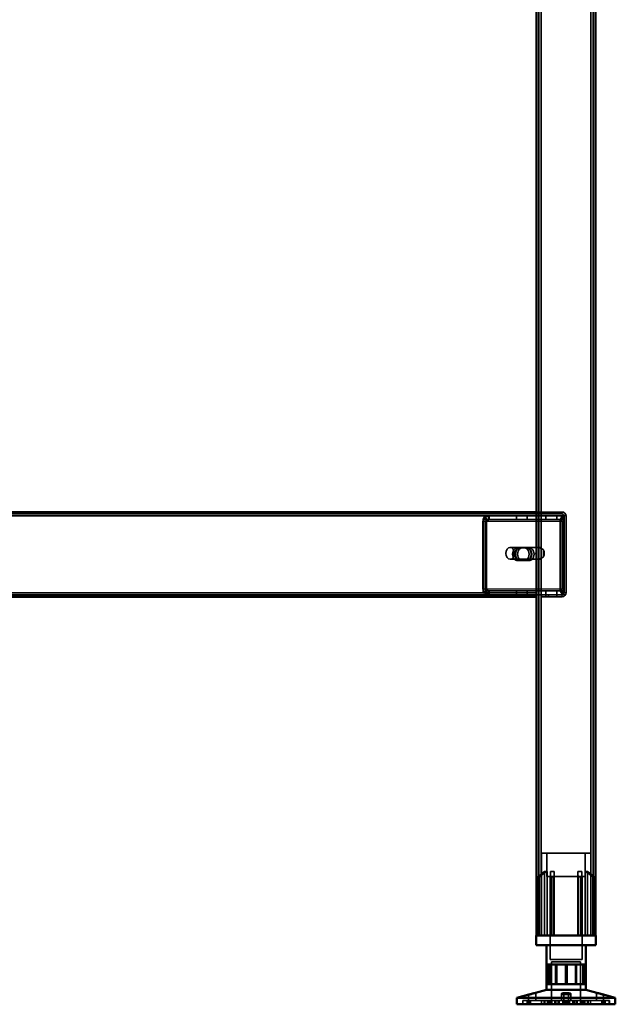
# Model space of a CAD drawing. Units: millimetres. Extents: x 65 to 5840, y 100 to 4100.
# Drawn here: x 3190 to 3493, y 1322 to 1822 of the extents above; entities that cross this region are included whole.
import ezdxf

# ---------------------------------------------------------------- set-up
doc = ezdxf.new("R2010")
doc.units = ezdxf.units.MM
doc.header["$LTSCALE"] = 20
for name, color, linetype, lineweight in [('Hidden (ISO)', 7, 'Continuous', 35), ('Hidden Narrow (ISO)', 7, 'Continuous', 25), ('Visible (ISO)', 7, 'Continuous', 50), ('Visible Narrow (ISO)', 7, 'Continuous', 35)]:
    doc.layers.add(name, color=color, linetype=linetype, lineweight=lineweight)

msp = doc.modelspace()

# ---------------------------------------------------------------- linework, layer by layer
at = {"layer": 'Hidden (ISO)'}
for p, q in [((3454.02, 2205.57), (3454.02, 1356.77)), ((3481.62, 2205.57), (3481.62, 1356.77)), ((3452.82, 1570.77), (2927.82, 1570.77)), ((3452.82, 1571.77), (3465.82, 1571.77)), ((3465.82, 1570.77), (3452.82, 1570.77)), ((3425.57, 1566.89), (3425.57, 1532.77)), ((3426, 1532.77), (3426, 1566.89)), ((3427.26, 1567.67), (3426.39, 1569.25)), ((3427.68, 1567.67), (3426.81, 1569.25)), ((3426.99, 1566.89), (3426.99, 1532.77)), ((3427.41, 1532.77), (3427.41, 1566.89)), ((3428.35, 1568.29), (3428.35, 1569.89)), ((3428.35, 1569.89), (3428.78, 1569.89)), ((3428.35, 1567.89), (3428.35, 1568.29)), ((3428.78, 1567.89), (3428.35, 1567.89)), ((3428.78, 1569.89), (3452.82, 1569.89)), ((3428.78, 1569.89), (3428.78, 1568.29)), ((3428.78, 1568.29), (3428.78, 1567.89)), ((3428.78, 1567.89), (3452.82, 1567.89)), ((3442.6, 1569.89), (3442.6, 1567.89)), ((3448.04, 1569.89), (3448.04, 1567.89)), ((3452.82, 1569.89), (3466.69, 1569.89)), ((3452.82, 1567.89), (3466.69, 1567.89)), ((3457.6, 1569.89), (3457.6, 1567.89)), ((3463.04, 1569.89), (3463.04, 1567.89)), ((3464.8, 1532.77), (3464.8, 1566.89)), ((3465.22, 1566.89), (3465.22, 1532.77)), ((3466.49, 1567.67), (3465.61, 1569.25)), ((3466.91, 1567.67), (3466.04, 1569.25)), ((3466.21, 1532.77), (3466.21, 1566.89)), ((3466.26, 1569.89), (3466.26, 1568.29)), ((3466.26, 1568.29), (3466.26, 1567.89)), ((3466.64, 1566.89), (3466.64, 1532.77)), ((3466.69, 1569.89), (3466.69, 1567.89)), ((3466.82, 1530.77), (3466.82, 1569.77)), ((3467.82, 1530.77), (3467.82, 1569.77)), ((3453.52, 1553.77), (3439.38, 1553.77)), ((3442.87, 1553.54), (3444.29, 1553.54)), ((3444.29, 1553.54), (3448.21, 1553.54)), ((3448.21, 1553.54), (3449.34, 1553.54)), ((3454.02, 1547.88), (3454.02, 1553.67)), ((3454.58, 1553.77), (3454.37, 1553.77)), ((3455.14, 1553.67), (3455.14, 1547.88)), ((3456.35, 1549.11), (3456.35, 1552.44)), ((3453.52, 1547.77), (3439.38, 1547.77)), ((3442.87, 1547.2), (3444.29, 1547.2)), ((3448.21, 1547.2), (3444.29, 1547.2)), ((3448.21, 1547.2), (3449.34, 1547.2)), ((3454.58, 1547.77), (3454.37, 1547.77)), ((3427.26, 1531.98), (3426.39, 1530.41)), ((3427.68, 1531.98), (3426.81, 1530.41)), ((3428.35, 1531.37), (3428.35, 1531.77)), ((3428.35, 1531.77), (3428.78, 1531.77)), ((3428.35, 1529.77), (3428.35, 1531.37)), ((3428.78, 1531.77), (3428.78, 1531.37)), ((3452.82, 1531.77), (3428.78, 1531.77)), ((3428.78, 1531.37), (3428.78, 1529.77)), ((3442.6, 1529.77), (3442.6, 1531.77)), ((3448.04, 1529.77), (3448.04, 1531.77)), ((3466.69, 1531.77), (3452.82, 1531.77)), ((3457.6, 1529.77), (3457.6, 1531.77)), ((3463.04, 1529.77), (3463.04, 1531.77)), ((3466.49, 1531.98), (3465.61, 1530.41)), ((3466.91, 1531.98), (3466.04, 1530.41)), ((3466.26, 1531.77), (3466.26, 1531.37)), ((3466.26, 1531.37), (3466.26, 1529.77)), ((3466.69, 1529.77), (3466.69, 1531.77)), ((2952.29, 1529.77), (3428.78, 1529.77)), ((3452.82, 1529.77), (3428.78, 1529.77)), ((3442.57, 1529.77), (3442.57, 1528.77)), ((3448.07, 1529.77), (3448.07, 1528.77)), ((3449.32, 1528.77), (3449.32, 1529.77)), ((3466.69, 1529.77), (3452.82, 1529.77)), ((3455.32, 1529.77), (3455.32, 1528.77)), ((3455.32, 1528.77), (3458.82, 1528.77)), ((3457.57, 1529.77), (3457.57, 1528.77)), ((3458.82, 1528.77), (3458.82, 1529.77)), ((3458.82, 1529.77), (3465.82, 1529.77)), ((3458.82, 1528.77), (3465.82, 1528.77)), ((3463.07, 1529.77), (3463.07, 1528.77)), ((3480.32, 1398.57), (3455.32, 1398.57)), ((3455.32, 1356.77), (3455.32, 1398.57)), ((3458.07, 1386.72), (3458.07, 1398.57)), ((3477.57, 1386.72), (3477.57, 1398.57)), ((3480.32, 1356.77), (3480.32, 1398.57)), ((3453.79, 1386.32), (3453.79, 1386.67)), ((3453.79, 1356.77), (3453.79, 1386.32)), ((3456.88, 1356.77), (3456.88, 1389.27)), ((3458.17, 1389.27), (3456.88, 1389.27)), ((3458.07, 1386.72), (3477.57, 1386.72)), ((3458.17, 1389.27), (3458.17, 1356.77)), ((3459.72, 1386.72), (3459.72, 1344.47)), ((3461.77, 1389.27), (3459.88, 1389.27)), ((3459.88, 1356.77), (3459.88, 1386.49)), ((3461.77, 1356.77), (3461.77, 1387.25)), ((3475.76, 1389.27), (3473.87, 1389.27)), ((3473.87, 1356.77), (3473.87, 1387.25)), ((3475.76, 1356.77), (3475.76, 1386.49)), ((3475.92, 1386.72), (3475.92, 1344.47)), ((3477.47, 1356.77), (3477.47, 1389.27)), ((3478.76, 1389.27), (3477.47, 1389.27)), ((3478.76, 1389.27), (3478.76, 1356.77)), ((3481.84, 1386.67), (3481.84, 1386.32)), ((3481.84, 1356.77), (3481.84, 1386.32)), ((3459.72, 1344.47), (3475.92, 1344.47)), ((3460.44, 1343.37), (3475.19, 1343.37)), ((3460.44, 1343.37), (3460.44, 1321.77)), ((3462.52, 1332.07), (3462.52, 1342.07)), ((3463.12, 1332.07), (3463.12, 1342.07)), ((3467.47, 1332.07), (3467.47, 1342.07)), ((3472.52, 1332.07), (3472.52, 1342.07)), ((3473.12, 1332.07), (3473.12, 1342.07)), ((3475.19, 1343.37), (3475.19, 1321.77)), ((3476.3, 1332.07), (3476.3, 1342.07)), ((3448.78, 1323.67), (3448.78, 1326.69)), ((3452.38, 1323.67), (3452.38, 1327.64)), ((3465.42, 1323.67), (3465.42, 1327.12)), ((3466.62, 1323.67), (3466.62, 1327.15)), ((3469.02, 1323.67), (3469.02, 1327.15)), ((3470.22, 1323.67), (3470.22, 1327.12)), ((3483.26, 1323.67), (3483.26, 1327.64)), ((3486.86, 1323.67), (3486.86, 1326.69)), ((3445.82, 1321.77), (3445.82, 1323.67)), ((3448.67, 1323.67), (3445.82, 1323.67)), ((3445.82, 1321.77), (3445.82, 1323.67)), ((3445.89, 1321.77), (3445.89, 1323.67)), ((3447.97, 1321.77), (3447.97, 1323.67)), ((3448.67, 1321.77), (3448.67, 1323.67)), ((3448.67, 1323.67), (3449.68, 1323.67)), ((3448.86, 1321.77), (3448.86, 1323.67)), ((3449.68, 1321.77), (3449.68, 1323.67)), ((3467.63, 1323.67), (3449.68, 1323.67)), ((3455.37, 1321.77), (3455.37, 1323.67)), ((3456.66, 1321.77), (3456.66, 1323.67)), ((3456.98, 1321.77), (3456.98, 1323.67)), ((3458.34, 1321.77), (3458.34, 1323.67)), ((3458.54, 1321.77), (3458.54, 1323.67)), ((3458.57, 1321.77), (3458.57, 1323.67)), ((3458.63, 1321.77), (3458.63, 1323.67)), ((3459.23, 1321.77), (3459.23, 1323.67)), ((3459.49, 1321.77), (3459.49, 1323.67)), ((3460.12, 1321.77), (3460.12, 1323.67)), ((3460.5, 1321.77), (3460.5, 1323.67)), ((3462.13, 1321.77), (3462.13, 1323.67)), ((3462.65, 1321.77), (3462.65, 1323.67)), ((3463.74, 1321.77), (3463.74, 1323.67)), ((3464.33, 1321.77), (3464.33, 1323.67)), ((3466.11, 1321.77), (3466.11, 1323.67)), ((3466.55, 1321.77), (3466.55, 1323.67)), ((3467.19, 1321.77), (3467.19, 1323.67)), ((3468.01, 1323.67), (3467.63, 1323.67)), ((3467.63, 1321.77), (3467.63, 1323.67)), ((3468.01, 1321.77), (3468.01, 1323.67)), ((3468.01, 1323.67), (3468.45, 1323.67)), ((3468.45, 1321.77), (3468.45, 1323.67)), ((3468.45, 1323.67), (3469.09, 1323.67)), ((3469.09, 1321.77), (3469.09, 1323.67)), ((3469.09, 1323.67), (3469.53, 1323.67)), ((3469.53, 1321.77), (3469.53, 1323.67)), ((3486.78, 1323.67), (3469.53, 1323.67)), ((3471.31, 1321.77), (3471.31, 1323.67)), ((3471.9, 1321.77), (3471.9, 1323.67)), ((3472.99, 1321.77), (3472.99, 1323.67)), ((3473.51, 1321.77), (3473.51, 1323.67)), ((3475.14, 1321.77), (3475.14, 1323.67)), ((3475.52, 1321.77), (3475.52, 1323.67)), ((3476.15, 1321.77), (3476.15, 1323.67)), ((3476.41, 1321.77), (3476.41, 1323.67)), ((3477.01, 1321.77), (3477.01, 1323.67)), ((3477.07, 1321.77), (3477.07, 1323.67)), ((3477.09, 1321.77), (3477.09, 1323.67)), ((3477.3, 1321.77), (3477.3, 1323.67)), ((3478.66, 1321.77), (3478.66, 1323.67)), ((3478.98, 1321.77), (3478.98, 1323.67)), ((3480.27, 1321.77), (3480.27, 1323.67)), ((3485.96, 1321.77), (3485.96, 1323.67)), ((3486.78, 1321.77), (3486.78, 1323.67)), ((3486.78, 1323.67), (3487.67, 1323.67)), ((3486.96, 1321.77), (3486.96, 1323.67)), ((3487.67, 1321.77), (3487.67, 1323.67)), ((3489.82, 1323.67), (3487.67, 1323.67)), ((3489.75, 1321.77), (3489.75, 1323.67)), ((3489.82, 1321.77), (3489.82, 1323.67)), ((3489.82, 1321.77), (3489.82, 1323.67))]:
    msp.add_line(p, q, dxfattribs=at)
for centre, radius, start, end in [((3465.82, 1569.77), 2, 0, 90), ((3465.82, 1569.77), 1, 0, 90), ((3465.82, 1530.77), 2, 270, 0), ((3465.82, 1530.77), 1, 270, 0)]:
    msp.add_arc(centre, radius, start, end, dxfattribs=at)
for centre, major_axis, start_param, end_param in [((3427.69, 1566.89), (0, -3), 3.805822, 4.712389), ((3428.12, 1566.89), (0, 3), 0.664229, 1.570796), ((3427.69, 1566.89), (0, 1), 0.664229, 1.570796), ((3428.12, 1566.89), (0, -1), 3.805822, 4.712389), ((3466.92, 1566.89), (0, 3), 0.664229, 1.570796), ((3467.35, 1566.89), (0, -3), 3.805822, 4.712389), ((3466.92, 1566.89), (0, -1), 3.805822, 4.712389), ((3467.35, 1566.89), (0, 1), 0.664229, 1.570796), ((3442.87, 1550.37), (0, 3.17), 0, 3.141593), ((3444, 1550.37), (0, -3.17), 3.141593, 6.283185), ((3444.29, 1550.37), (0, -3.17), 3.141593, 6.283185), ((3445.42, 1550.37), (0, 3.17), 0, 3.141593), ((3446.79, 1550.37), (0, -3.17), 0, 3.141593), ((3447.93, 1550.37), (0, 3.17), 3.141593, 6.283185), ((3448.21, 1550.37), (0, 3.17), 3.141593, 6.283185), ((3449.34, 1550.37), (0, -3.17), 0, 3.141593), ((3454.58, 1550.77), (0, -3), 4.123163, 5.301615), ((3454.58, 1550.77), (0, 3), 6.015422, 6.550949), ((3452.82, 1550.77), (4.24, 0), 0.589226, 0.969532), ((3454.58, 1550.77), (0, 3), 4.123163, 5.301615), ((3454.58, 1550.77), (0, -3), 6.015422, 6.550949), ((3452.82, 1550.77), (4.24, 0), 5.313653, 5.693959), ((3427.69, 1532.77), (0, -3), 4.712389, 5.618956), ((3428.12, 1532.77), (0, 3), 1.570796, 2.477363), ((3427.69, 1532.77), (0, 1), 1.570796, 2.477363), ((3428.12, 1532.77), (0, -1), 4.712389, 5.618956), ((3466.92, 1532.77), (0, 3), 1.570796, 2.477363), ((3467.35, 1532.77), (0, -3), 4.712389, 5.618956), ((3466.92, 1532.77), (0, -1), 4.712389, 5.618956), ((3467.35, 1532.77), (0, 1), 1.570796, 2.477363)]:
    msp.add_ellipse(centre, major_axis=major_axis, ratio=0.707107, start_param=start_param, end_param=end_param, dxfattribs=at)
msp.add_ellipse((3439.38, 1550.77), major_axis=(0, -3), ratio=0.707107, dxfattribs=at)
for points, knots in [([(3428.35, 1569.89), (3428.01, 1569.89), (3427.66, 1569.83), (3427, 1569.61), (3426.68, 1569.45), (3426.39, 1569.25)], [0, 0, 0, 0, 0.1102018, 0.1102018, 0.2204035, 0.2204035, 0.2204035, 0.2204035]), ([(3426.81, 1569.25), (3427.11, 1569.45), (3427.42, 1569.61), (3428.09, 1569.83), (3428.43, 1569.89), (3428.78, 1569.89)], [0, 0, 0, 0, 0.1102018, 0.1102018, 0.2204035, 0.2204035, 0.2204035, 0.2204035]), ([(3427.26, 1567.67), (3427.43, 1567.74), (3427.61, 1567.8), (3427.98, 1567.87), (3428.16, 1567.89), (3428.35, 1567.89)], [0, 0, 0, 0, 0.0572704, 0.0572704, 0.1145408, 0.1145408, 0.1145408, 0.1145408]), ([(3428.78, 1567.89), (3428.59, 1567.89), (3428.4, 1567.87), (3428.03, 1567.8), (3427.86, 1567.74), (3427.68, 1567.67)], [0, 0, 0, 0, 0.0572704, 0.0572704, 0.1145408, 0.1145408, 0.1145408, 0.1145408]), ([(3465.61, 1569.25), (3465.69, 1569.45), (3465.79, 1569.61), (3466.01, 1569.83), (3466.14, 1569.89), (3466.26, 1569.89)], [0, 0, 0, 0, 0.1102018, 0.1102018, 0.2204035, 0.2204035, 0.2204035, 0.2204035]), ([(3466.69, 1569.89), (3466.56, 1569.89), (3466.44, 1569.83), (3466.21, 1569.61), (3466.11, 1569.45), (3466.04, 1569.25)], [0, 0, 0, 0, 0.1102018, 0.1102018, 0.2204035, 0.2204035, 0.2204035, 0.2204035]), ([(3466.26, 1568.29), (3466.26, 1568.29), (3466.26, 1568.26), (3466.28, 1568.16), (3466.3, 1568.09), (3466.35, 1567.94), (3466.39, 1567.85), (3466.44, 1567.75)], [0, 0, 0, 0, 0.0462649, 0.0462649, 0.0905883, 0.0905883, 0.1309708, 0.1309708, 0.1309708, 0.1309708]), ([(3466.26, 1567.89), (3466.29, 1567.89), (3466.33, 1567.87), (3466.4, 1567.8), (3466.44, 1567.74), (3466.49, 1567.67)], [0, 0, 0, 0, 0.0572704, 0.0572704, 0.1145408, 0.1145408, 0.1145408, 0.1145408]), ([(3466.69, 1568.29), (3466.69, 1568.29), (3466.69, 1568.26), (3466.7, 1568.16), (3466.72, 1568.09), (3466.78, 1567.94), (3466.81, 1567.85), (3466.87, 1567.75)], [0, 0, 0, 0, 0.0462649, 0.0462649, 0.0905883, 0.0905883, 0.1309708, 0.1309708, 0.1309708, 0.1309708]), ([(3466.91, 1567.67), (3466.86, 1567.74), (3466.82, 1567.8), (3466.75, 1567.87), (3466.72, 1567.89), (3466.69, 1567.89)], [0, 0, 0, 0, 0.0572704, 0.0572704, 0.1145408, 0.1145408, 0.1145408, 0.1145408]), ([(3455.22, 1553.25), (3454.93, 1553.38), (3454.62, 1553.52), (3454.03, 1553.72), (3453.75, 1553.77), (3453.3, 1553.77), (3453.11, 1553.72), (3452.87, 1553.52), (3452.82, 1553.38), (3452.82, 1553.25)], [0.9721062, 0.9721062, 0.9721062, 0.9721062, 1.06748, 1.06748, 1.1628537, 1.1628537, 1.2582274, 1.2582274, 1.3536011, 1.3536011, 1.3536011, 1.3536011]), ([(3454.02, 1553.67), (3454.03, 1553.69), (3454.06, 1553.72), (3454.17, 1553.76), (3454.26, 1553.77), (3454.48, 1553.77), (3454.62, 1553.76), (3454.89, 1553.72), (3455.02, 1553.69), (3455.14, 1553.67)], [0.0991716, 0.0991716, 0.0991716, 0.0991716, 0.1373144, 0.1373144, 0.183055, 0.183055, 0.2287956, 0.2287956, 0.2669385, 0.2669385, 0.2669385, 0.2669385]), ([(3452.82, 1548.3), (3452.82, 1548.16), (3452.87, 1548.02), (3453.11, 1547.83), (3453.3, 1547.77), (3453.75, 1547.77), (3454.03, 1547.83), (3454.62, 1548.02), (3454.93, 1548.16), (3455.22, 1548.3)], [0.1968705, 0.1968705, 0.1968705, 0.1968705, 0.2922442, 0.2922442, 0.3876179, 0.3876179, 0.4829916, 0.4829916, 0.5783653, 0.5783653, 0.5783653, 0.5783653]), ([(3455.14, 1547.88), (3455.02, 1547.85), (3454.89, 1547.83), (3454.62, 1547.79), (3454.48, 1547.77), (3454.26, 1547.77), (3454.17, 1547.79), (3454.06, 1547.83), (3454.03, 1547.85), (3454.02, 1547.88)], [0.4652817, 0.4652817, 0.4652817, 0.4652817, 0.5034245, 0.5034245, 0.5491651, 0.5491651, 0.5949057, 0.5949057, 0.6330486, 0.6330486, 0.6330486, 0.6330486]), ([(3426.39, 1530.41), (3426.68, 1530.2), (3427, 1530.04), (3427.66, 1529.83), (3428.01, 1529.77), (3428.35, 1529.77)], [0, 0, 0, 0, 0.1102018, 0.1102018, 0.2204035, 0.2204035, 0.2204035, 0.2204035]), ([(3428.78, 1529.77), (3428.43, 1529.77), (3428.09, 1529.83), (3427.42, 1530.04), (3427.11, 1530.2), (3426.81, 1530.41)], [0, 0, 0, 0, 0.1102018, 0.1102018, 0.2204035, 0.2204035, 0.2204035, 0.2204035]), ([(3428.35, 1531.77), (3428.16, 1531.77), (3427.98, 1531.79), (3427.61, 1531.86), (3427.43, 1531.92), (3427.26, 1531.98)], [0, 0, 0, 0, 0.0572704, 0.0572704, 0.1145408, 0.1145408, 0.1145408, 0.1145408]), ([(3427.68, 1531.98), (3427.86, 1531.92), (3428.03, 1531.86), (3428.4, 1531.79), (3428.59, 1531.77), (3428.78, 1531.77)], [0, 0, 0, 0, 0.0572704, 0.0572704, 0.1145408, 0.1145408, 0.1145408, 0.1145408]), ([(3466.26, 1529.77), (3466.14, 1529.77), (3466.01, 1529.83), (3465.79, 1530.04), (3465.69, 1530.2), (3465.61, 1530.41)], [0, 0, 0, 0, 0.1102018, 0.1102018, 0.2204035, 0.2204035, 0.2204035, 0.2204035]), ([(3466.04, 1530.41), (3466.11, 1530.2), (3466.21, 1530.04), (3466.44, 1529.83), (3466.56, 1529.77), (3466.69, 1529.77)], [0, 0, 0, 0, 0.1102018, 0.1102018, 0.2204035, 0.2204035, 0.2204035, 0.2204035]), ([(3466.49, 1531.98), (3466.44, 1531.92), (3466.4, 1531.86), (3466.33, 1531.79), (3466.29, 1531.77), (3466.26, 1531.77)], [0, 0, 0, 0, 0.0572704, 0.0572704, 0.1145408, 0.1145408, 0.1145408, 0.1145408]), ([(3466.44, 1531.9), (3466.38, 1531.8), (3466.34, 1531.7), (3466.29, 1531.54), (3466.28, 1531.47), (3466.26, 1531.39), (3466.26, 1531.37), (3466.26, 1531.37)], [0, 0, 0, 0, 0.0456783, 0.0456783, 0.0899311, 0.0899311, 0.1309726, 0.1309726, 0.1309726, 0.1309726]), ([(3466.69, 1531.77), (3466.72, 1531.77), (3466.75, 1531.79), (3466.82, 1531.86), (3466.86, 1531.92), (3466.91, 1531.98)], [0, 0, 0, 0, 0.0572704, 0.0572704, 0.1145408, 0.1145408, 0.1145408, 0.1145408]), ([(3466.87, 1531.9), (3466.81, 1531.8), (3466.77, 1531.7), (3466.71, 1531.54), (3466.7, 1531.47), (3466.69, 1531.39), (3466.69, 1531.37), (3466.69, 1531.37)], [0, 0, 0, 0, 0.0456783, 0.0456783, 0.0899311, 0.0899311, 0.1309726, 0.1309726, 0.1309726, 0.1309726]), ([(3454.29, 1387.25), (3454.29, 1387.24), (3454.29, 1387.24), (3454.22, 1387.18), (3454.15, 1387.12), (3454.09, 1387.07), (3454.04, 1387.01), (3453.98, 1386.96), (3453.89, 1386.85), (3453.85, 1386.8), (3453.81, 1386.72), (3453.79, 1386.69), (3453.79, 1386.67)], [-0.0260779, -0.0260779, -0.0260779, -0.0260779, -0.02496678, -0.02496678, 0, 0, 0, 0.024343, 0.024343, 0.04868601, 0.04868601, 0.06761836, 0.06761836, 0.06761836, 0.06761836]), ([(3453.79, 1386.32), (3453.79, 1386.31), (3453.8, 1386.31), (3453.8, 1386.29), (3453.81, 1386.28), (3453.83, 1386.27), (3453.84, 1386.27), (3453.87, 1386.27), (3453.89, 1386.27), (3453.94, 1386.28), (3453.96, 1386.29), (3454.05, 1386.33), (3454.11, 1386.36), (3454.21, 1386.42), (3454.25, 1386.45), (3454.29, 1386.49)], [0.06491063, 0.06491063, 0.06491063, 0.06491063, 0.06934501, 0.06934501, 0.07968777, 0.07968777, 0.09003053, 0.09003053, 0.10037329, 0.10037329, 0.11071605, 0.11071605, 0.13140157, 0.13140157, 0.14703622, 0.14703622, 0.14703622, 0.14703622]), ([(3459.88, 1386.49), (3459.88, 1386.45), (3459.89, 1386.42), (3459.91, 1386.36), (3459.94, 1386.33), (3460, 1386.29), (3460.03, 1386.28), (3460.08, 1386.27), (3460.11, 1386.27), (3460.17, 1386.27), (3460.2, 1386.27), (3460.27, 1386.28), (3460.3, 1386.29), (3460.35, 1386.31), (3460.37, 1386.31), (3460.38, 1386.32)], [0.03302484, 0.03302484, 0.03302484, 0.03302484, 0.04865949, 0.04865949, 0.06934501, 0.06934501, 0.07968777, 0.07968777, 0.09003053, 0.09003053, 0.10037329, 0.10037329, 0.11071605, 0.11071605, 0.11515043, 0.11515043, 0.11515043, 0.11515043]), ([(3461.27, 1386.67), (3461.33, 1386.69), (3461.39, 1386.72), (3461.51, 1386.8), (3461.57, 1386.85), (3461.66, 1386.96), (3461.7, 1387.01), (3461.75, 1387.12), (3461.77, 1387.18), (3461.77, 1387.24), (3461.77, 1387.24), (3461.77, 1387.25)], [0.1125407, 0.1125407, 0.1125407, 0.1125407, 0.13147305, 0.13147305, 0.15581605, 0.15581605, 0.18015905, 0.18015905, 0.20512584, 0.20512584, 0.20623695, 0.20623695, 0.20623695, 0.20623695]), ([(3473.87, 1387.25), (3473.87, 1387.24), (3473.87, 1387.24), (3473.87, 1387.18), (3473.89, 1387.12), (3473.91, 1387.07), (3473.94, 1387.01), (3473.98, 1386.96), (3474.07, 1386.85), (3474.13, 1386.8), (3474.25, 1386.72), (3474.31, 1386.69), (3474.37, 1386.67)], [-0.0260779, -0.0260779, -0.0260779, -0.0260779, -0.02496678, -0.02496678, 0, 0, 0, 0.024343, 0.024343, 0.04868601, 0.04868601, 0.06761836, 0.06761836, 0.06761836, 0.06761836]), ([(3475.26, 1386.32), (3475.27, 1386.31), (3475.29, 1386.31), (3475.34, 1386.29), (3475.37, 1386.28), (3475.44, 1386.27), (3475.47, 1386.27), (3475.53, 1386.27), (3475.56, 1386.27), (3475.61, 1386.28), (3475.64, 1386.29), (3475.7, 1386.33), (3475.73, 1386.36), (3475.75, 1386.42), (3475.76, 1386.45), (3475.76, 1386.49)], [0.06491063, 0.06491063, 0.06491063, 0.06491063, 0.06934501, 0.06934501, 0.07968777, 0.07968777, 0.09003053, 0.09003053, 0.10037329, 0.10037329, 0.11071605, 0.11071605, 0.13140157, 0.13140157, 0.14703622, 0.14703622, 0.14703622, 0.14703622]), ([(3481.84, 1386.67), (3481.84, 1386.69), (3481.83, 1386.72), (3481.79, 1386.8), (3481.75, 1386.85), (3481.66, 1386.96), (3481.6, 1387.01), (3481.49, 1387.12), (3481.42, 1387.18), (3481.35, 1387.24), (3481.35, 1387.24), (3481.34, 1387.25)], [0.1125407, 0.1125407, 0.1125407, 0.1125407, 0.13147305, 0.13147305, 0.15581605, 0.15581605, 0.18015905, 0.18015905, 0.20512584, 0.20512584, 0.20623695, 0.20623695, 0.20623695, 0.20623695]), ([(3481.34, 1386.49), (3481.39, 1386.45), (3481.43, 1386.42), (3481.53, 1386.36), (3481.59, 1386.33), (3481.68, 1386.29), (3481.7, 1386.28), (3481.75, 1386.27), (3481.77, 1386.27), (3481.8, 1386.27), (3481.81, 1386.27), (3481.83, 1386.28), (3481.84, 1386.29), (3481.84, 1386.31), (3481.84, 1386.31), (3481.84, 1386.32)], [0.03302484, 0.03302484, 0.03302484, 0.03302484, 0.04865949, 0.04865949, 0.06934501, 0.06934501, 0.07968777, 0.07968777, 0.09003053, 0.09003053, 0.10037329, 0.10037329, 0.11071605, 0.11071605, 0.11515043, 0.11515043, 0.11515043, 0.11515043]), ([(3469.02, 1327.19), (3469, 1327.24), (3468.95, 1327.3), (3468.75, 1327.41), (3468.62, 1327.47), (3468.31, 1327.54), (3468.13, 1327.58), (3467.72, 1327.63), (3467.49, 1327.64), (3467.07, 1327.64), (3466.85, 1327.63), (3466.43, 1327.58), (3466.23, 1327.54), (3465.91, 1327.47), (3465.76, 1327.41), (3465.54, 1327.3), (3465.47, 1327.24), (3465.41, 1327.12), (3465.42, 1327.06), (3465.56, 1326.93), (3465.69, 1326.88), (3466, 1326.79), (3466.2, 1326.75), (3466.66, 1326.7), (3466.92, 1326.69), (3467.4, 1326.69), (3467.66, 1326.7), (3468.14, 1326.75), (3468.35, 1326.79), (3468.69, 1326.88), (3468.83, 1326.93), (3469, 1327.06), (3469.03, 1327.12), (3469.02, 1327.19)], [0, 0, 0, 0, 0.065465, 0.065465, 0.130931, 0.130931, 0.193894, 0.193894, 0.256857, 0.256857, 0.31982, 0.31982, 0.382784, 0.382784, 0.448249, 0.448249, 0.513714, 0.513714, 0.588187, 0.588187, 0.66266, 0.66266, 0.735704, 0.735704, 0.808747, 0.808747, 0.881791, 0.881791, 0.954835, 0.954835, 1.029308, 1.029308, 1.103781, 1.103781, 1.103781, 1.103781]), ([(3466.62, 1327.19), (3466.64, 1327.24), (3466.69, 1327.3), (3466.88, 1327.41), (3467.02, 1327.47), (3467.33, 1327.54), (3467.51, 1327.58), (3467.92, 1327.63), (3468.15, 1327.64), (3468.57, 1327.64), (3468.79, 1327.63), (3469.21, 1327.58), (3469.41, 1327.54), (3469.73, 1327.47), (3469.88, 1327.41), (3470.1, 1327.3), (3470.17, 1327.24), (3470.23, 1327.12), (3470.22, 1327.06), (3470.08, 1326.93), (3469.95, 1326.88), (3469.64, 1326.79), (3469.44, 1326.75), (3468.98, 1326.7), (3468.72, 1326.69), (3468.24, 1326.69), (3467.98, 1326.7), (3467.5, 1326.75), (3467.29, 1326.79), (3466.95, 1326.88), (3466.81, 1326.93), (3466.64, 1327.06), (3466.61, 1327.12), (3466.62, 1327.19)], [0, 0, 0, 0, 0.065465, 0.065465, 0.130931, 0.130931, 0.193894, 0.193894, 0.256857, 0.256857, 0.31982, 0.31982, 0.382784, 0.382784, 0.448249, 0.448249, 0.513714, 0.513714, 0.588187, 0.588187, 0.66266, 0.66266, 0.735704, 0.735704, 0.808747, 0.808747, 0.881791, 0.881791, 0.954835, 0.954835, 1.029308, 1.029308, 1.103781, 1.103781, 1.103781, 1.103781]), ([(3483.36, 1327.61), (3483.3, 1327.63), (3483.27, 1327.64), (3483.25, 1327.64), (3483.28, 1327.63), (3483.43, 1327.58), (3483.54, 1327.54), (3483.81, 1327.47), (3483.99, 1327.41), (3484.38, 1327.3), (3484.6, 1327.24), (3485.05, 1327.12), (3485.31, 1327.06), (3485.8, 1326.93), (3486.03, 1326.88), (3486.4, 1326.79), (3486.56, 1326.75), (3486.79, 1326.7), (3486.85, 1326.69), (3486.87, 1326.69), (3486.83, 1326.7), (3486.76, 1326.72)], [0.2041426, 0.2041426, 0.2041426, 0.2041426, 0.2568572, 0.2568572, 0.3198204, 0.3198204, 0.3827837, 0.3827837, 0.448249, 0.448249, 0.5137144, 0.5137144, 0.588187, 0.588187, 0.6626597, 0.6626597, 0.7357036, 0.7357036, 0.8087475, 0.8087475, 0.8737891, 0.8737891, 0.8737891, 0.8737891])]:
    msp.add_open_spline(points, degree=3, knots=knots, dxfattribs=at)
for points, weights in [([(3454.29, 1387.25), (3455.7, 1388.37), (3456.88, 1389.27)], [1.00555323783, 1.00729894657, 1]), ([(3458.17, 1389.27), (3456.45, 1388.11), (3454.29, 1386.49)], [1, 1.0116011461, 1.00403496666]), ([(3459.88, 1386.49), (3459.88, 1388.11), (3459.88, 1389.27)], [1.00403496666, 1.0116011461, 1]), ([(3461.27, 1386.67), (3460.83, 1386.5), (3460.38, 1386.32)], [1.03460130433, 1.02812268954, 1.02086150291]), ([(3461.77, 1389.27), (3461.77, 1388.37), (3461.77, 1387.25)], [1, 1.00729894657, 1.00555323783]), ([(3473.87, 1387.25), (3473.87, 1388.37), (3473.87, 1389.27)], [1.00555323783, 1.00729894657, 1]), ([(3475.26, 1386.32), (3474.81, 1386.5), (3474.37, 1386.67)], [1.02086150291, 1.02812268954, 1.03460130433]), ([(3475.76, 1389.27), (3475.76, 1388.11), (3475.76, 1386.49)], [1, 1.0116011461, 1.00403496666]), ([(3481.34, 1386.49), (3479.19, 1388.11), (3477.47, 1389.27)], [1.00403496666, 1.0116011461, 1]), ([(3478.76, 1389.27), (3479.94, 1388.37), (3481.34, 1387.25)], [1, 1.00729894657, 1.00555323783])]:
    msp.add_rational_spline(points, weights, degree=2, dxfattribs=at)
at = {"layer": 'Hidden Narrow (ISO)'}
for p, q in [((3465.82, 1570.77), (3465.82, 1571.77)), ((3426, 1566.89), (3425.57, 1566.89)), ((3427.41, 1566.89), (3426, 1566.89)), ((3466.64, 1566.89), (3427.41, 1566.89)), ((3467.82, 1569.77), (3466.82, 1569.77)), ((3425.57, 1532.77), (3426, 1532.77)), ((3426, 1532.77), (3427.41, 1532.77)), ((3427.41, 1532.77), (3466.64, 1532.77)), ((3467.82, 1530.77), (3466.82, 1530.77)), ((3465.82, 1528.77), (3465.82, 1529.77)), ((3454.29, 1386.49), (3454.29, 1387.25)), ((3454.29, 1356.77), (3454.29, 1386.49)), ((3460.38, 1356.77), (3460.38, 1386.32)), ((3461.27, 1356.77), (3461.27, 1386.67)), ((3474.37, 1356.77), (3474.37, 1386.67)), ((3475.26, 1356.77), (3475.26, 1386.32)), ((3481.34, 1386.49), (3481.34, 1387.25)), ((3481.34, 1356.77), (3481.34, 1386.49))]:
    msp.add_line(p, q, dxfattribs=at)
at = {"layer": 'Visible (ISO)'}
for p, q in [((3452.82, 2171.77), (3452.82, 1356.77)), ((3482.82, 2171.77), (3482.82, 1356.77)), ((2927.82, 1571.77), (3452.82, 1571.77)), ((3452.82, 1528.77), (2927.82, 1528.77)), ((3452.67, 1356.77), (3482.97, 1356.77)), ((3452.67, 1351.77), (3452.67, 1356.77)), ((3482.97, 1351.77), (3482.97, 1356.77)), ((3482.97, 1351.77), (3452.67, 1351.77)), ((3457.82, 1351.77), (3457.82, 1342.07)), ((3477.82, 1351.77), (3477.82, 1342.07)), ((3459.34, 1342.07), (3457.82, 1342.07)), ((3457.83, 1342.07), (3457.83, 1332.07)), ((3458.99, 1332.07), (3458.99, 1342.07)), ((3468.17, 1342.07), (3459.34, 1342.07)), ((3459.34, 1332.07), (3459.34, 1342.07)), ((3476.65, 1342.07), (3468.17, 1342.07)), ((3468.17, 1342.07), (3468.17, 1332.07)), ((3477.82, 1342.07), (3476.65, 1342.07)), ((3476.65, 1332.07), (3476.65, 1342.07)), ((3477.81, 1332.07), (3477.81, 1342.07)), ((3457.82, 1332.07), (3459.34, 1332.07)), ((3457.82, 1332.07), (3457.82, 1329.07)), ((3459.34, 1332.07), (3468.17, 1332.07)), ((3468.17, 1332.07), (3476.65, 1332.07)), ((3476.65, 1332.07), (3477.82, 1332.07)), ((3477.82, 1332.07), (3477.82, 1329.07)), ((3448.88, 1326.72), (3442.82, 1325.12)), ((3442.82, 1325.12), (3492.82, 1325.12)), ((3442.82, 1325.12), (3442.82, 1321.77)), ((3452.28, 1327.61), (3448.88, 1326.72)), ((3457.82, 1329.07), (3452.28, 1327.61)), ((3457.82, 1329.07), (3477.82, 1329.07)), ((3477.82, 1329.07), (3483.36, 1327.61)), ((3483.36, 1327.61), (3486.76, 1326.72)), ((3486.76, 1326.72), (3492.82, 1325.12)), ((3492.82, 1325.12), (3492.82, 1321.77)), ((3442.82, 1321.77), (3492.82, 1321.77))]:
    msp.add_line(p, q, dxfattribs=at)
for points, knots in [([(3450.71, 1327.19), (3450.92, 1327.24), (3451.14, 1327.3), (3451.55, 1327.41), (3451.74, 1327.47), (3452.03, 1327.54), (3452.15, 1327.58), (3452.32, 1327.63), (3452.37, 1327.64), (3452.39, 1327.64), (3452.36, 1327.63), (3452.21, 1327.58), (3452.1, 1327.54), (3451.83, 1327.47), (3451.65, 1327.41), (3451.26, 1327.3), (3451.04, 1327.24), (3450.59, 1327.12), (3450.33, 1327.06), (3449.84, 1326.93), (3449.61, 1326.88), (3449.24, 1326.79), (3449.08, 1326.75), (3448.85, 1326.7), (3448.79, 1326.69), (3448.77, 1326.69), (3448.82, 1326.7), (3449.01, 1326.75), (3449.16, 1326.79), (3449.51, 1326.88), (3449.73, 1326.93), (3450.21, 1327.06), (3450.47, 1327.12), (3450.71, 1327.19)], [0, 0, 0, 0, 0.065465, 0.065465, 0.130931, 0.130931, 0.193894, 0.193894, 0.256857, 0.256857, 0.31982, 0.31982, 0.382784, 0.382784, 0.448249, 0.448249, 0.513714, 0.513714, 0.588187, 0.588187, 0.66266, 0.66266, 0.735704, 0.735704, 0.808747, 0.808747, 0.881791, 0.881791, 0.954835, 0.954835, 1.029308, 1.029308, 1.103781, 1.103781, 1.103781, 1.103781]), ([(3484.93, 1327.19), (3484.72, 1327.24), (3484.5, 1327.3), (3484.09, 1327.41), (3483.9, 1327.47), (3483.61, 1327.54), (3483.49, 1327.58), (3483.39, 1327.61), (3483.37, 1327.61), (3483.36, 1327.61)], [0, 0, 0, 0, 0.0654653, 0.0654653, 0.1309307, 0.1309307, 0.1938939, 0.1938939, 0.2041426, 0.2041426, 0.2041426, 0.2041426]), ([(3486.76, 1326.72), (3486.75, 1326.72), (3486.74, 1326.72), (3486.63, 1326.75), (3486.48, 1326.79), (3486.13, 1326.88), (3485.91, 1326.93), (3485.43, 1327.06), (3485.17, 1327.12), (3484.93, 1327.19)], [0.8737891, 0.8737891, 0.8737891, 0.8737891, 0.8817914, 0.8817914, 0.9548352, 0.9548352, 1.0293079, 1.0293079, 1.1037806, 1.1037806, 1.1037806, 1.1037806])]:
    msp.add_open_spline(points, degree=3, knots=knots, dxfattribs=at)
at = {"layer": 'Visible Narrow (ISO)'}
for p, q in [((3455.22, 2171.77), (3455.22, 1356.77)), ((3480.42, 2171.77), (3480.42, 1356.77)), ((3452.82, 1569.77), (2927.82, 1569.77)), ((3452.82, 1530.77), (2927.82, 1530.77))]:
    msp.add_line(p, q, dxfattribs=at)

doc.saveas('drawing.dxf')
